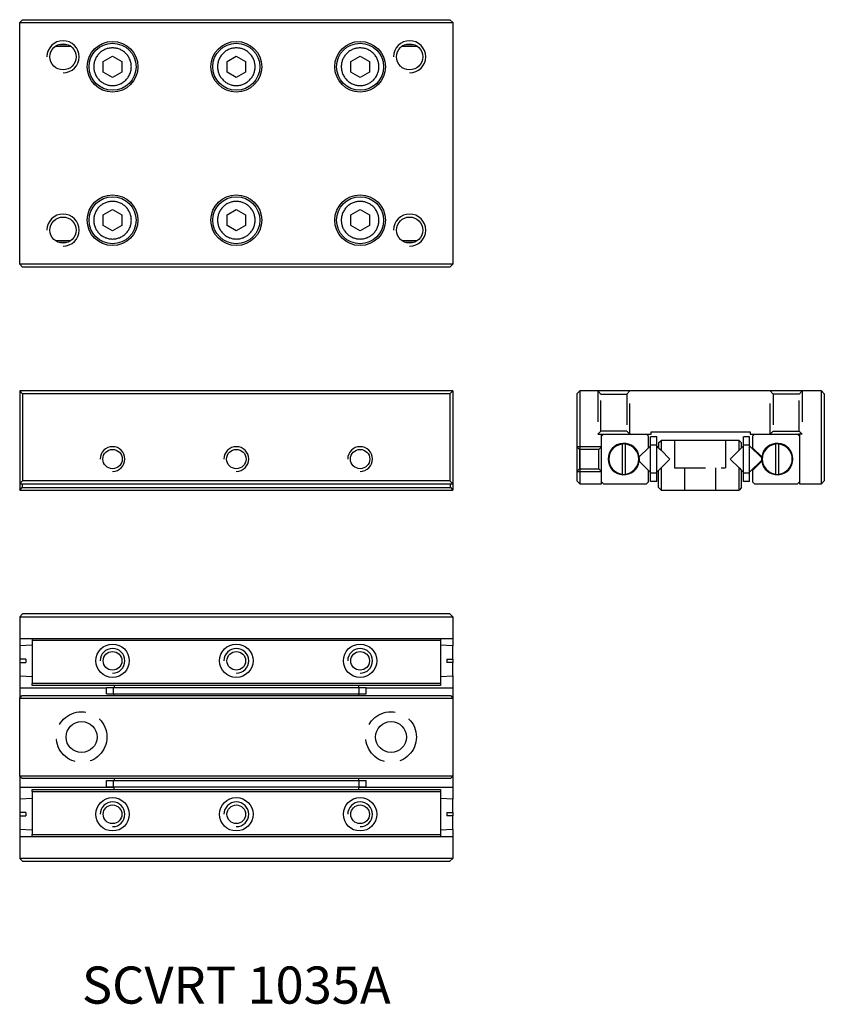
# Model space of a CAD drawing. Extents: x 0 to 65, y -0.1 to 79.5.
import ezdxf

# ---------------------------------------------------------------- set-up
doc = ezdxf.new("R2010")
doc.units = 0
doc.header["$LTSCALE"] = 10
doc.linetypes.add('HIDDEN', pattern=[0.375, 0.25, -0.125])
doc.layers.get('0').update_dxf_attribs({"linetype": 'CONTINUOUS'})
doc.layers.add('2', color=2, linetype='HIDDEN')
doc.layers.add('5', color=115, linetype='CONTINUOUS')
doc.styles.get("Standard").update_dxf_attribs({"font": 'romans.shx', "width": 0.9, "oblique": 5})

msp = doc.modelspace()

# ---------------------------------------------------------------- linework, layer by layer
for p, q in [((0, 79.26), (0.24, 79.5)), ((0, 59.74), (0, 79.26)), ((0, 79.26), (35, 79.26)), ((0.24, 79.5), (34.76, 79.5)), ((34.76, 79.5), (35, 79.26)), ((35, 79.26), (35, 59.74)), ((4.121, 77.34), (2.86, 77.34)), ((3.16, 77.5), (3.798, 77.5)), ((32.121, 77.34), (30.86, 77.34)), ((31.16, 77.5), (31.798, 77.5)), ((6.75, 76.133), (7.5, 76.566)), ((7.5, 76.566), (8.25, 76.133)), ((16.75, 76.133), (17.5, 76.566)), ((17.5, 76.566), (18.25, 76.133)), ((26.75, 76.133), (27.5, 76.566)), ((27.5, 76.566), (28.25, 76.133)), ((6.75, 75.267), (6.75, 76.133)), ((8.25, 76.133), (8.25, 75.267)), ((16.75, 75.267), (16.75, 76.133)), ((18.25, 76.133), (18.25, 75.267)), ((26.75, 75.267), (26.75, 76.133)), ((28.25, 76.133), (28.25, 75.267)), ((7.5, 74.834), (6.75, 75.267)), ((8.25, 75.267), (7.5, 74.834)), ((17.5, 74.834), (16.75, 75.267)), ((18.25, 75.267), (17.5, 74.834)), ((27.5, 74.834), (26.75, 75.267)), ((28.25, 75.267), (27.5, 74.834)), ((6.75, 63.733), (7.5, 64.166)), ((6.75, 62.867), (6.75, 63.733)), ((7.5, 64.166), (8.25, 63.733)), ((8.25, 63.733), (8.25, 62.867)), ((16.75, 63.733), (17.5, 64.166)), ((16.75, 62.867), (16.75, 63.733)), ((17.5, 64.166), (18.25, 63.733)), ((18.25, 63.733), (18.25, 62.867)), ((26.75, 63.733), (27.5, 64.166)), ((26.75, 62.867), (26.75, 63.733)), ((27.5, 64.166), (28.25, 63.733)), ((28.25, 63.733), (28.25, 62.867)), ((7.5, 62.434), (6.75, 62.867)), ((8.25, 62.867), (7.5, 62.434)), ((17.5, 62.434), (16.75, 62.867)), ((18.25, 62.867), (17.5, 62.434)), ((27.5, 62.434), (26.75, 62.867)), ((28.25, 62.867), (27.5, 62.434)), ((2.88, 61.66), (4.118, 61.66)), ((3.795, 61.5), (3.196, 61.5)), ((30.88, 61.66), (32.118, 61.66)), ((31.795, 61.5), (31.196, 61.5)), ((35, 59.74), (0, 59.74)), ((0.24, 59.5), (0, 59.74)), ((34.76, 59.5), (35, 59.74)), ((34.76, 59.5), (0.24, 59.5)), ((0.24, 49.26), (0, 49.5)), ((35, 49.5), (0, 49.5)), ((0, 49.5), (0, 42)), ((34.76, 49.26), (35, 49.5)), ((35, 49.5), (35, 42)), ((45, 49.26), (45.24, 49.5)), ((45.24, 49.5), (45.24, 42)), ((64.76, 49.5), (45.24, 49.5)), ((64.76, 42), (64.76, 49.5)), ((65, 49.26), (64.76, 49.5)), ((0.24, 49.26), (0.24, 42.24)), ((34.76, 49.26), (0.24, 49.26)), ((34.76, 49.26), (34.76, 42.24)), ((45, 49.26), (45, 42.24)), ((65, 49.26), (65, 42.24)), ((51, 46.2), (59, 46.2)), ((51, 46), (51, 46.2)), ((59, 46.2), (59, 46)), ((47, 46), (51, 46)), ((47, 42), (47, 46)), ((47.16, 46), (47, 45.84)), ((50.8, 45.84), (50.64, 46)), ((50.8, 44.915), (50.8, 45.84)), ((51.46, 45.8), (50.95, 45.8)), ((50.95, 45.133), (50.95, 45.8)), ((51.46, 45.133), (51.46, 45.8)), ((51.61, 45.299), (51.811, 45.5)), ((51.811, 45.5), (51.811, 44.714)), ((58.109, 45.5), (51.811, 45.5)), ((58.109, 44.714), (58.109, 45.5)), ((58.109, 45.5), (58.31, 45.299)), ((58.97, 45.8), (58.46, 45.8)), ((58.46, 45.133), (58.46, 45.8)), ((58.97, 45.133), (58.97, 45.8)), ((59, 46), (63, 46)), ((59.36, 46), (59.2, 45.84)), ((59.2, 45.84), (59.2, 44.915)), ((63, 45.84), (62.84, 46)), ((63, 46), (63, 42)), ((48.667, 45.207), (48.667, 45.233)), ((48.667, 45.207), (48.667, 42.793)), ((48.933, 45.233), (48.933, 45.207)), ((48.933, 42.793), (48.933, 45.207)), ((50.055, 44.17), (50.8, 44.915)), ((50.95, 45.065), (50.8, 44.915)), ((50.95, 42.867), (50.95, 45.133)), ((51.46, 45.133), (50.95, 45.133)), ((51.46, 42.867), (51.46, 45.133)), ((51.61, 44.915), (51.46, 45.065)), ((51.61, 45.299), (51.61, 44.915)), ((51.61, 44.915), (51.811, 44.714)), ((51.811, 44.714), (52.525, 44)), ((57.395, 44), (58.109, 44.714)), ((58.109, 44.714), (58.31, 44.915)), ((58.31, 44.915), (58.31, 45.299)), ((58.46, 45.065), (58.31, 44.915)), ((58.97, 45.133), (58.46, 45.133)), ((58.46, 42.867), (58.46, 45.133)), ((58.97, 42.867), (58.97, 45.133)), ((59.945, 44.09), (58.97, 45.065)), ((59.2, 44.915), (59.945, 44.17)), ((61.067, 45.207), (61.067, 45.233)), ((61.067, 45.207), (61.067, 42.793)), ((61.333, 45.233), (61.333, 45.207)), ((61.333, 42.793), (61.333, 45.207)), ((50.8, 43.085), (50.055, 43.83)), ((52.525, 44), (51.811, 43.286)), ((58.109, 43.286), (57.395, 44)), ((58.97, 42.935), (59.944, 43.909)), ((59.945, 43.83), (59.2, 43.085)), ((50.8, 42.16), (50.8, 43.085)), ((50.8, 43.085), (50.95, 42.935)), ((51.46, 42.935), (51.61, 43.085)), ((51.811, 43.286), (51.61, 43.085)), ((51.61, 41.701), (51.61, 43.085)), ((51.811, 43.286), (51.811, 41.5)), ((58.109, 41.5), (58.109, 43.286)), ((58.109, 43.286), (58.31, 43.085)), ((58.31, 43.085), (58.46, 42.935)), ((58.31, 41.701), (58.31, 43.085)), ((59.2, 43.085), (59.2, 42.16)), ((0.24, 42.24), (0, 42)), ((34.76, 42.24), (0.24, 42.24)), ((35, 42), (34.76, 42.24)), ((45.24, 42), (45, 42.24)), ((48.667, 42.767), (48.667, 42.793)), ((48.933, 42.793), (48.933, 42.767)), ((51.46, 42.867), (50.95, 42.867)), ((50.95, 42.2), (50.95, 42.867)), ((51.46, 42.2), (50.95, 42.2)), ((51.46, 42.2), (51.46, 42.867)), ((58.97, 42.867), (58.46, 42.867)), ((58.46, 42.2), (58.46, 42.867)), ((58.97, 42.2), (58.46, 42.2)), ((58.97, 42.2), (58.97, 42.867)), ((61.067, 42.767), (61.067, 42.793)), ((61.333, 42.793), (61.333, 42.767)), ((65, 42.24), (64.76, 42)), ((0, 42), (35, 42)), ((0, 42), (0, 41.5)), ((0, 41.5), (0.201, 41.701)), ((0, 41.5), (35, 41.5)), ((0.201, 42), (0.201, 41.701)), ((0.201, 41.701), (34.799, 41.701)), ((34.799, 41.701), (34.799, 42)), ((34.799, 41.701), (35, 41.5)), ((35, 42), (35, 41.5)), ((45.24, 42), (47, 42)), ((47, 42.16), (47.16, 42)), ((47.16, 42), (50.64, 42)), ((50.64, 42), (50.8, 42.16)), ((51.61, 41.701), (51.811, 41.5)), ((51.811, 41.5), (58.109, 41.5)), ((58.31, 41.701), (58.109, 41.5)), ((59.2, 42.16), (59.36, 42)), ((59.36, 42), (62.84, 42)), ((62.84, 42), (63, 42.16)), ((63, 42), (64.76, 42)), ((0.24, 31.5), (0, 31.26)), ((0, 31.26), (35, 31.26)), ((0, 31.26), (0, 29.5)), ((34.76, 31.5), (0.24, 31.5)), ((35, 31.26), (34.76, 31.5)), ((35, 31.26), (35, 29.5)), ((0, 29.5), (35, 29.5)), ((0, 29.5), (0, 28.926)), ((1, 29.5), (1, 29.34)), ((34, 29.5), (34, 29.34)), ((35, 29.5), (35, 28.919)), ((1, 28.967), (0, 28.914)), ((0, 28.914), (0, 27.833)), ((34, 29.34), (1, 29.34)), ((1, 29.34), (1, 25.86)), ((34, 29.34), (34, 25.86)), ((35, 28.914), (34, 28.967)), ((35, 27.833), (35, 28.914)), ((0.5, 27.833), (0, 27.833)), ((0, 27.819), (0, 27.581)), ((0, 27.567), (0, 26.486)), ((0, 27.567), (0.5, 27.567)), ((0.5, 27.833), (0.5, 27.567)), ((34.5, 27.833), (35, 27.833)), ((34.5, 27.833), (34.5, 27.567)), ((35, 27.567), (34.5, 27.567)), ((35, 27.833), (35, 27.567)), ((35, 26.486), (35, 27.567)), ((0, 26.486), (1, 26.433)), ((0, 26.481), (0, 25.5)), ((34, 26.433), (35, 26.486)), ((35, 26.474), (35, 25.5)), ((7, 25.5), (0, 25.5)), ((0, 25.5), (0, 24.689)), ((1, 25.7), (1, 25.86)), ((34, 25.86), (1, 25.86)), ((34, 25.7), (1, 25.7)), ((7, 25.04), (7, 25.55)), ((7, 25.55), (7.571, 25.55)), ((7.571, 25.04), (7.571, 25.55)), ((7.571, 25.55), (27.429, 25.55)), ((7.621, 25.7), (7.621, 25.55)), ((27.379, 25.7), (27.379, 25.55)), ((27.429, 25.04), (27.429, 25.55)), ((27.429, 25.55), (28, 25.55)), ((28, 25.04), (28, 25.55)), ((35, 25.5), (28, 25.5)), ((34, 25.86), (34, 25.7)), ((35, 25.5), (35, 24.689)), ((0, 24.689), (0.201, 24.89)), ((0, 18.391), (0, 24.689)), ((0, 24.689), (35, 24.689)), ((0.201, 24.89), (34.799, 24.89)), ((7, 25.04), (7.571, 25.04)), ((7.571, 25.04), (27.429, 25.04)), ((7.621, 24.89), (7.621, 25.04)), ((27.379, 25.04), (27.379, 24.89)), ((27.429, 25.04), (28, 25.04)), ((34.799, 24.89), (35, 24.689)), ((35, 24.689), (35, 18.391)), ((0, 18.391), (0, 17.5)), ((35, 18.391), (0, 18.391)), ((0.201, 18.19), (0, 18.391)), ((34.799, 18.19), (35, 18.391)), ((35, 18.391), (35, 17.5)), ((34.799, 18.19), (0.201, 18.19)), ((7, 17.53), (7, 18.04)), ((7, 18.04), (7.571, 18.04)), ((7, 17.53), (7.571, 17.53)), ((7.571, 17.53), (7.571, 18.04)), ((7.571, 18.04), (27.429, 18.04)), ((7.571, 17.53), (27.429, 17.53)), ((7.621, 18.19), (7.621, 18.04)), ((7.621, 17.3), (7.621, 17.53)), ((27.379, 18.19), (27.379, 18.04)), ((27.379, 17.53), (27.379, 17.3)), ((27.429, 17.53), (27.429, 18.04)), ((27.429, 18.04), (28, 18.04)), ((27.429, 17.53), (28, 17.53)), ((28, 17.53), (28, 18.04)), ((0, 17.5), (7.621, 17.5)), ((0, 17.5), (0, 16.526)), ((1, 17.3), (34, 17.3)), ((1, 17.14), (1, 17.3)), ((1, 17.14), (34, 17.14)), ((1, 17.14), (1, 13.66)), ((27.379, 17.5), (35, 17.5)), ((34, 17.3), (34, 17.14)), ((34, 17.14), (34, 13.66)), ((35, 17.5), (35, 16.519)), ((1, 16.567), (0, 16.514)), ((0, 16.514), (0, 15.433)), ((35, 16.514), (34, 16.567)), ((35, 15.433), (35, 16.514)), ((0.5, 15.433), (0, 15.433)), ((0, 15.419), (0, 15.181)), ((0, 15.167), (0, 14.086)), ((0, 15.167), (0.5, 15.167)), ((0.5, 15.433), (0.5, 15.167)), ((34.5, 15.433), (35, 15.433)), ((34.5, 15.433), (34.5, 15.167)), ((35, 15.167), (34.5, 15.167)), ((35, 15.433), (35, 15.167)), ((35, 14.086), (35, 15.167)), ((0, 14.086), (1, 14.033)), ((0, 14.081), (0, 13.5)), ((1, 13.66), (34, 13.66)), ((1, 13.5), (1, 13.66)), ((34, 14.033), (35, 14.086)), ((34, 13.66), (34, 13.5)), ((35, 14.074), (35, 13.5)), ((0, 13.5), (35, 13.5)), ((0, 13.5), (0, 11.74)), ((35, 13.5), (35, 11.74)), ((35, 11.74), (0, 11.74)), ((0.24, 11.5), (0, 11.74)), ((0.24, 11.5), (34.76, 11.5)), ((34.76, 11.5), (35, 11.74))]:
    msp.add_line(p, q)
for centre, radius in [((3.5, 76.5), 1.057), ((7.5, 75.7), 2.05), ((7.5, 75.7), 1.9), ((17.5, 75.7), 2.05), ((17.5, 75.7), 1.9), ((27.5, 75.7), 2.05), ((27.5, 75.7), 1.9), ((31.5, 76.5), 1.057), ((7.5, 63.3), 2.05), ((17.5, 63.3), 2.05), ((27.5, 63.3), 2.05), ((7.5, 63.3), 1.9), ((17.5, 63.3), 1.9), ((27.5, 63.3), 1.9), ((3.5, 62.5), 1.057), ((31.5, 62.5), 1.057), ((7.5, 44), 0.783), ((17.5, 44), 0.783), ((27.5, 44), 0.783), ((7.5, 27.7), 1.35), ((17.5, 27.7), 1.35), ((27.5, 27.7), 1.35), ((7.5, 27.7), 0.754), ((17.5, 27.7), 0.754), ((17.5, 27.7), 0.754), ((27.5, 27.7), 0.754), ((5, 21.54), 1.25), ((30, 21.54), 1.25), ((7.5, 15.3), 1.35), ((7.5, 15.3), 0.754), ((17.5, 15.3), 1.35), ((17.5, 15.3), 0.754), ((17.5, 15.3), 0.754), ((27.5, 15.3), 1.35), ((27.5, 15.3), 0.754)]:
    msp.add_circle(centre, radius)
for centre, radius, start, end in [((48.8, 44), 1.267, 7.72129, 352.27871), ((48.8, 44), 1.214, 96.28833, 263.71167), ((48.8, 44), 1.24, 83.84503, 96.15497), ((48.8, 44), 1.214, 276.28833, 83.71167), ((61.2, 44), 1.267, 187.72129, 172.27871), ((61.2, 44), 1.214, 96.28833, 263.71167), ((61.2, 44), 1.24, 83.84503, 96.15497), ((61.2, 44), 1.214, 276.28833, 83.71167), ((48.8, 44), 1.267, 352.27871, 7.72129), ((61.2, 44), 1.267, 172.27871, 187.72129), ((48.8, 44), 1.24, 263.84503, 276.15497), ((61.2, 44), 1.24, 263.84503, 276.15497)]:
    msp.add_arc(centre, radius, start, end)
for points, knots in [([(7.5, 77.22), (7.595, 77.215), (7.787, 77.205), (8.021, 77.133), (8.202, 77.051), (8.381, 76.947), (8.582, 76.782), (8.78, 76.541), (8.919, 76.27), (9.002, 75.986), (9.029, 75.7), (9.002, 75.413), (8.934, 75.179), (8.851, 74.998), (8.747, 74.819), (8.582, 74.618), (8.341, 74.42), (8.07, 74.281), (7.786, 74.198), (7.5, 74.171), (7.213, 74.198), (6.979, 74.266), (6.798, 74.349), (6.619, 74.453), (6.418, 74.618), (6.22, 74.859), (6.081, 75.13), (5.998, 75.414), (5.971, 75.7), (5.998, 75.987), (6.066, 76.221), (6.149, 76.402), (6.253, 76.581), (6.418, 76.782), (6.659, 76.98), (6.93, 77.119), (7.213, 77.205), (7.404, 77.215), (7.5, 77.22)], [0, 0, 0, 0, 0.029982, 0.059993, 0.076368, 0.092557, 0.125023, 0.157544, 0.19001, 0.220033, 0.250002, 0.280025, 0.309993, 0.326368, 0.342557, 0.375023, 0.407544, 0.44001, 0.470033, 0.500002, 0.530025, 0.559993, 0.576368, 0.592557, 0.625023, 0.657544, 0.69001, 0.720033, 0.750002, 0.780025, 0.809993, 0.826368, 0.842557, 0.875023, 0.907544, 0.94001, 0.96999, 1, 1, 1, 1]), ([(17.5, 77.22), (17.595, 77.215), (17.787, 77.205), (18.021, 77.133), (18.202, 77.051), (18.381, 76.947), (18.582, 76.782), (18.78, 76.541), (18.919, 76.27), (19.002, 75.986), (19.029, 75.7), (19.002, 75.413), (18.934, 75.179), (18.851, 74.998), (18.747, 74.819), (18.582, 74.618), (18.341, 74.42), (18.07, 74.281), (17.786, 74.198), (17.5, 74.171), (17.213, 74.198), (16.979, 74.266), (16.798, 74.349), (16.619, 74.453), (16.418, 74.618), (16.22, 74.859), (16.081, 75.13), (15.998, 75.414), (15.971, 75.7), (15.998, 75.987), (16.066, 76.221), (16.149, 76.402), (16.253, 76.581), (16.418, 76.782), (16.659, 76.98), (16.93, 77.119), (17.213, 77.205), (17.404, 77.215), (17.5, 77.22)], [0, 0, 0, 0, 0.029982, 0.059993, 0.076368, 0.092557, 0.125023, 0.157544, 0.19001, 0.220033, 0.250002, 0.280025, 0.309993, 0.326368, 0.342557, 0.375023, 0.407544, 0.44001, 0.470034, 0.500002, 0.530025, 0.559993, 0.576368, 0.592557, 0.625023, 0.657544, 0.69001, 0.720033, 0.750002, 0.780025, 0.809993, 0.826368, 0.842557, 0.875023, 0.907544, 0.94001, 0.96999, 1, 1, 1, 1]), ([(27.5, 77.22), (27.595, 77.215), (27.787, 77.205), (28.021, 77.133), (28.202, 77.051), (28.381, 76.947), (28.582, 76.782), (28.78, 76.541), (28.919, 76.27), (29.002, 75.986), (29.029, 75.7), (29.002, 75.413), (28.934, 75.179), (28.851, 74.998), (28.747, 74.819), (28.582, 74.618), (28.341, 74.42), (28.07, 74.281), (27.786, 74.198), (27.5, 74.171), (27.213, 74.198), (26.979, 74.266), (26.798, 74.349), (26.619, 74.453), (26.418, 74.618), (26.22, 74.859), (26.081, 75.13), (25.998, 75.414), (25.971, 75.7), (25.998, 75.987), (26.066, 76.221), (26.149, 76.402), (26.253, 76.581), (26.418, 76.782), (26.659, 76.98), (26.93, 77.119), (27.213, 77.205), (27.404, 77.215), (27.5, 77.22)], [0, 0, 0, 0, 0.029982, 0.059993, 0.076368, 0.092557, 0.125023, 0.157544, 0.19001, 0.220033, 0.250002, 0.280025, 0.309993, 0.326368, 0.342557, 0.375023, 0.407544, 0.44001, 0.470033, 0.500002, 0.530025, 0.559993, 0.576368, 0.592557, 0.625023, 0.657544, 0.69001, 0.720033, 0.750002, 0.780025, 0.809993, 0.826368, 0.842557, 0.875023, 0.907544, 0.94001, 0.96999, 1, 1, 1, 1]), ([(7.5, 64.82), (7.595, 64.815), (7.787, 64.805), (8.021, 64.733), (8.202, 64.651), (8.381, 64.547), (8.582, 64.382), (8.78, 64.141), (8.919, 63.87), (9.002, 63.586), (9.029, 63.3), (9.002, 63.013), (8.934, 62.779), (8.851, 62.598), (8.747, 62.419), (8.582, 62.218), (8.341, 62.02), (8.07, 61.881), (7.786, 61.798), (7.5, 61.771), (7.213, 61.798), (6.979, 61.866), (6.798, 61.949), (6.619, 62.053), (6.418, 62.218), (6.22, 62.459), (6.081, 62.73), (5.998, 63.014), (5.971, 63.3), (5.998, 63.587), (6.066, 63.821), (6.149, 64.002), (6.253, 64.181), (6.418, 64.382), (6.659, 64.58), (6.93, 64.719), (7.213, 64.805), (7.404, 64.815), (7.5, 64.82)], [0, 0, 0, 0, 0.029982, 0.059993, 0.076368, 0.092557, 0.125023, 0.157544, 0.19001, 0.220033, 0.250002, 0.280025, 0.309993, 0.326368, 0.342557, 0.375023, 0.407544, 0.44001, 0.470033, 0.500002, 0.530025, 0.559993, 0.576368, 0.592557, 0.625023, 0.657544, 0.69001, 0.720033, 0.750002, 0.780025, 0.809993, 0.826368, 0.842557, 0.875023, 0.907544, 0.94001, 0.96999, 1, 1, 1, 1]), ([(17.5, 64.82), (17.595, 64.815), (17.787, 64.805), (18.021, 64.733), (18.202, 64.651), (18.381, 64.547), (18.582, 64.382), (18.78, 64.141), (18.919, 63.87), (19.002, 63.586), (19.029, 63.3), (19.002, 63.013), (18.934, 62.779), (18.851, 62.598), (18.747, 62.419), (18.582, 62.218), (18.341, 62.02), (18.07, 61.881), (17.786, 61.798), (17.5, 61.771), (17.213, 61.798), (16.979, 61.866), (16.798, 61.949), (16.619, 62.053), (16.418, 62.218), (16.22, 62.459), (16.081, 62.73), (15.998, 63.014), (15.971, 63.3), (15.998, 63.587), (16.066, 63.821), (16.149, 64.002), (16.253, 64.181), (16.418, 64.382), (16.659, 64.58), (16.93, 64.719), (17.213, 64.805), (17.404, 64.815), (17.5, 64.82)], [0, 0, 0, 0, 0.029982, 0.059993, 0.076368, 0.092557, 0.125023, 0.157544, 0.19001, 0.220033, 0.250002, 0.280025, 0.309993, 0.326368, 0.342557, 0.375023, 0.407544, 0.44001, 0.470034, 0.500002, 0.530025, 0.559993, 0.576368, 0.592557, 0.625023, 0.657544, 0.69001, 0.720033, 0.750002, 0.780025, 0.809993, 0.826368, 0.842557, 0.875023, 0.907544, 0.94001, 0.96999, 1, 1, 1, 1]), ([(27.5, 64.82), (27.595, 64.815), (27.787, 64.805), (28.021, 64.733), (28.202, 64.651), (28.381, 64.547), (28.582, 64.382), (28.78, 64.141), (28.919, 63.87), (29.002, 63.586), (29.029, 63.3), (29.002, 63.013), (28.934, 62.779), (28.851, 62.598), (28.747, 62.419), (28.582, 62.218), (28.341, 62.02), (28.07, 61.881), (27.786, 61.798), (27.5, 61.771), (27.213, 61.798), (26.979, 61.866), (26.798, 61.949), (26.619, 62.053), (26.418, 62.218), (26.22, 62.459), (26.081, 62.73), (25.998, 63.014), (25.971, 63.3), (25.998, 63.587), (26.066, 63.821), (26.149, 64.002), (26.253, 64.181), (26.418, 64.382), (26.659, 64.58), (26.93, 64.719), (27.213, 64.805), (27.404, 64.815), (27.5, 64.82)], [0, 0, 0, 0, 0.029982, 0.059993, 0.076368, 0.092557, 0.125023, 0.157544, 0.19001, 0.220033, 0.250002, 0.280025, 0.309993, 0.326368, 0.342557, 0.375023, 0.407544, 0.44001, 0.470033, 0.500002, 0.530025, 0.559993, 0.576368, 0.592557, 0.625023, 0.657544, 0.69001, 0.720033, 0.750002, 0.780025, 0.809993, 0.826368, 0.842557, 0.875023, 0.907544, 0.94001, 0.96999, 1, 1, 1, 1])]:
    msp.add_open_spline(points, degree=3, knots=knots)
at = {"layer": '2'}
for p, q in [((46.7, 49.5), (46.944, 49.257)), ((46.7, 49.5), (46.7, 46)), ((49.3, 49.5), (49.057, 49.257)), ((49.3, 46), (49.3, 49.5)), ((60.62, 49.5), (60.864, 49.257)), ((60.62, 46), (60.62, 49.5)), ((63.22, 49.5), (62.977, 49.257)), ((63.22, 49.5), (63.22, 46)), ((46.944, 49.257), (49.057, 49.257)), ((46.944, 46.244), (46.944, 49.257)), ((49.057, 49.257), (49.057, 46.244)), ((62.977, 49.257), (60.864, 49.257)), ((60.864, 49.257), (60.864, 46.244)), ((62.977, 46.244), (62.977, 49.257)), ((46.7, 46), (46.944, 46.244)), ((49.057, 46.244), (46.944, 46.244)), ((49.3, 46), (49.057, 46.244)), ((60.62, 46), (60.864, 46.244)), ((60.864, 46.244), (62.977, 46.244)), ((63.22, 46), (62.977, 46.244)), ((46.7, 46), (47, 46)), ((52.91, 45.5), (52.91, 43.3)), ((57.01, 45.5), (57.01, 43.3)), ((63.22, 46), (62.92, 46)), ((45, 45), (45.217, 44.784)), ((47, 45), (45, 45)), ((46.784, 44.784), (45.217, 44.784)), ((45.217, 44.784), (45.217, 43.217)), ((47, 45), (46.784, 44.784)), ((46.784, 43.217), (46.784, 44.784)), ((45, 43), (45.217, 43.217)), ((45, 43), (47, 43)), ((45.217, 43.217), (46.784, 43.217)), ((47, 43), (46.784, 43.217)), ((52.91, 43.3), (57.01, 43.3)), ((53.71, 43.3), (53.71, 41.5)), ((56.21, 43.3), (56.21, 41.5))]:
    msp.add_line(p, q, dxfattribs=at)
for centre in [(5, 21.54), (30, 21.54)]:
    msp.add_circle(centre, 2.05, dxfattribs=at)
at = {"layer": '5'}
for centre, radius in [((3.5, 76.5), 1.3), ((31.5, 76.5), 1.3), ((3.5, 62.5), 1.3), ((31.5, 62.5), 1.3), ((7.5, 44), 1), ((17.5, 44), 1), ((17.5, 44), 1), ((27.5, 44), 1), ((7.5, 27.7), 1), ((17.5, 27.7), 1), ((17.5, 27.7), 1), ((27.5, 27.7), 1), ((7.5, 15.3), 1), ((17.5, 15.3), 1), ((17.5, 15.3), 1), ((27.5, 15.3), 1)]:
    msp.add_arc(centre, radius, 270, 180, dxfattribs=at)

# ---------------------------------------------------------------- texts
at = {"insert": (17.5, 1.5), "char_height": 3, "attachment_point": 5}
msp.add_mtext_dynamic_manual_height_columns('SCVRT 1035A', width=60.48133, gutter_width=15, heights=[0], dxfattribs=at)

doc.saveas('drawing.dxf')
